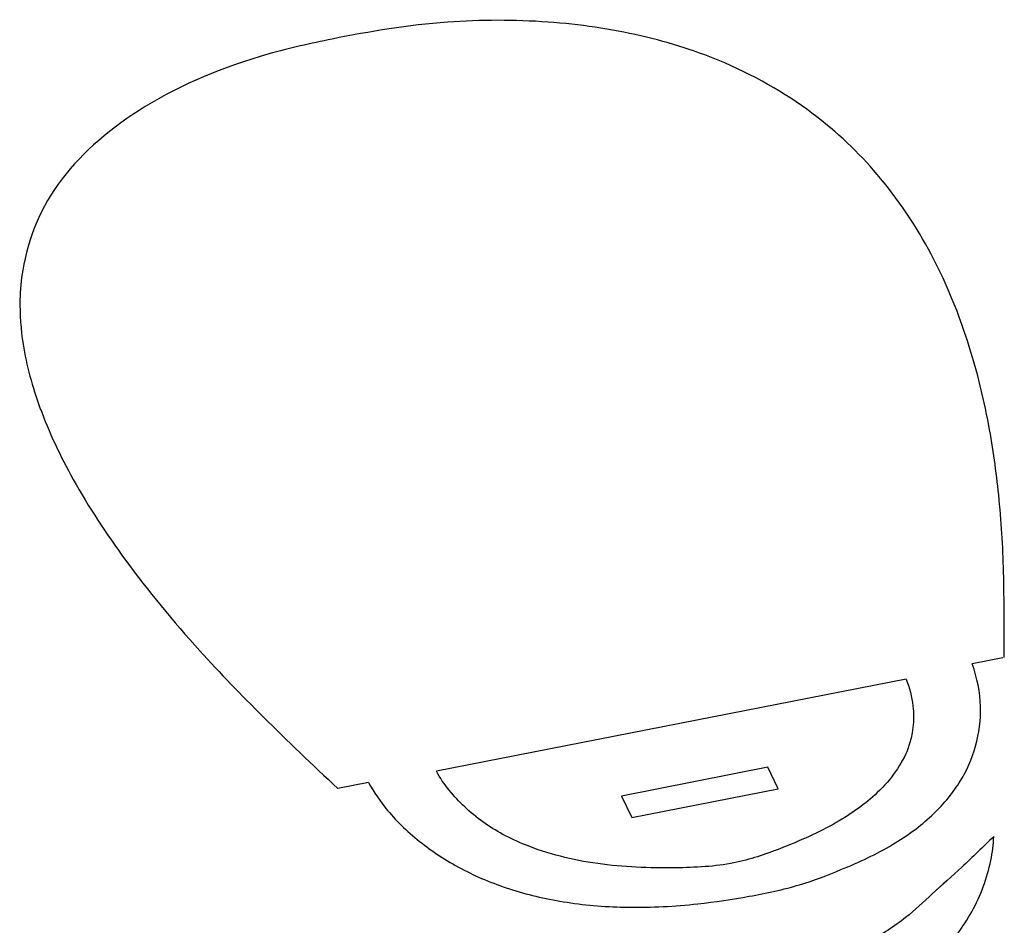
# Paper-space layout '10004644484_1_4' of a CAD drawing. Units: inches. Extents: x 0 to 34, y 0 to 22.
# Drawn here: x 13.9 to 14, y 10.8 to 10.9 of the extents above; entities that cross this region are included whole.
import ezdxf

# ---------------------------------------------------------------- set-up
doc = ezdxf.new("R2010")
doc.units = ezdxf.units.IN
doc.header["$LTSCALE"] = 1.87
doc.header["$MEASUREMENT"] = 0
doc.layers.get('0').update_dxf_attribs({"linetype": 'CONTINUOUS'})

psp = doc.layouts.new('10004644484_1_4')

# ---------------------------------------------------------------- linework, layer by layer
at = {"color": 7, "linetype": 'CONTINUOUS'}
for p, q in [((13.9923, 10.79684), (13.98909, 10.79621)), ((13.98212, 10.79462), (13.93271, 10.78491)), ((13.96759, 10.78533), (13.9522, 10.78231)), ((13.96867, 10.78306), (13.96759, 10.78533)), ((13.92556, 10.78373), (13.92235, 10.7831)), ((13.95328, 10.78004), (13.96867, 10.78306)), ((13.9522, 10.78231), (13.95328, 10.78004)), ((13.98489, 10.77204), (13.9864, 10.77339))]:
    psp.add_line(p, q, dxfattribs=at)
for points, knots in [([(13.99246, 10.79687), (13.99243, 10.79987), (13.99249, 10.80558), (13.992, 10.81372), (13.99083, 10.82205), (13.98876, 10.83037), (13.98517, 10.83913), (13.98017, 10.84696), (13.97294, 10.85413), (13.96424, 10.85932), (13.95432, 10.86254), (13.94432, 10.86398), (13.9332, 10.86397), (13.9234, 10.86236), (13.91234, 10.85988), (13.9017, 10.85538), (13.89234, 10.84736), (13.88932, 10.83992), (13.88894, 10.83555), (13.88891, 10.83451)], [0, 0, 0, 0, 0.067845, 0.129219, 0.184488, 0.257221, 0.319483, 0.389366, 0.448021, 0.511637, 0.559497, 0.608153, 0.659475, 0.719817, 0.754307, 0.829882, 0.901213, 0.976526, 1, 1, 1, 1]), ([(13.88891, 10.83451), (13.88888, 10.83296), (13.88917, 10.82913), (13.89092, 10.82277), (13.89453, 10.81514), (13.90017, 10.80659), (13.90699, 10.79828), (13.9147, 10.79036), (13.91968, 10.78558), (13.92235, 10.7831)], [0, 0, 0, 0, 0.082507, 0.202706, 0.341937, 0.504476, 0.694838, 0.839566, 1, 1, 1, 1]), ([(13.92556, 10.78373), (13.92615, 10.78272), (13.92766, 10.78046), (13.931, 10.77729), (13.93544, 10.77443), (13.94065, 10.7723), (13.94654, 10.77096), (13.95318, 10.77046), (13.95966, 10.77081), (13.96567, 10.77171), (13.97082, 10.77281), (13.97582, 10.77473), (13.98074, 10.777), (13.98496, 10.78013), (13.98794, 10.78367), (13.98966, 10.78759), (13.99017, 10.79184), (13.98962, 10.79475), (13.98909, 10.79621)], [0, 0, 0, 0, 0.050603, 0.11619, 0.179413, 0.240379, 0.301903, 0.367685, 0.441828, 0.498089, 0.55499, 0.605608, 0.674424, 0.737872, 0.799709, 0.863, 0.928975, 1, 1, 1, 1]), ([(13.98212, 10.79462), (13.98249, 10.7937), (13.98312, 10.79125), (13.98269, 10.78704), (13.97964, 10.78277), (13.97476, 10.77927), (13.96948, 10.77693), (13.96386, 10.77497), (13.95717, 10.77465), (13.94962, 10.77492), (13.94255, 10.77669), (13.93731, 10.77952), (13.93442, 10.78232), (13.93308, 10.78422), (13.93271, 10.78491)], [0, 0, 0, 0, 0.058301, 0.149948, 0.252574, 0.337691, 0.433116, 0.502929, 0.584162, 0.69085, 0.797683, 0.874041, 0.95512, 1, 1, 1, 1]), ([(13.93873, 10.76782), (13.93982, 10.76685), (13.94224, 10.76496), (13.94638, 10.76251), (13.95052, 10.76069), (13.95471, 10.75936), (13.95928, 10.75844), (13.96397, 10.75815), (13.96825, 10.75841), (13.97175, 10.75894), (13.97547, 10.75985), (13.97921, 10.76123), (13.98276, 10.76321), (13.98633, 10.76611), (13.98879, 10.7694), (13.99033, 10.77278), (13.99108, 10.77544), (13.99133, 10.77722), (13.99135, 10.77806)], [0, 0, 0, 0, 0.073372, 0.149293, 0.220438, 0.270137, 0.332639, 0.407944, 0.453721, 0.501363, 0.549005, 0.609794, 0.670106, 0.732593, 0.834917, 0.890871, 0.948169, 1, 1, 1, 1]), ([(13.99135, 10.77806), (13.99022, 10.77698), (13.98816, 10.77492), (13.98496, 10.77213), (13.98205, 10.76933), (13.97857, 10.76712), (13.97528, 10.76506), (13.97177, 10.76343), (13.96757, 10.76266), (13.96305, 10.76288), (13.95881, 10.76339), (13.95445, 10.76413), (13.94985, 10.76507), (13.9445, 10.76627), (13.94075, 10.76729), (13.93873, 10.76782)], [0, 0, 0, 0, 0.093979, 0.177009, 0.251227, 0.336753, 0.403773, 0.465201, 0.536055, 0.601037, 0.674234, 0.736547, 0.810905, 0.898495, 1, 1, 1, 1])]:
    psp.add_open_spline(points, degree=3, knots=knots, dxfattribs=at)

doc.saveas('drawing.dxf')
